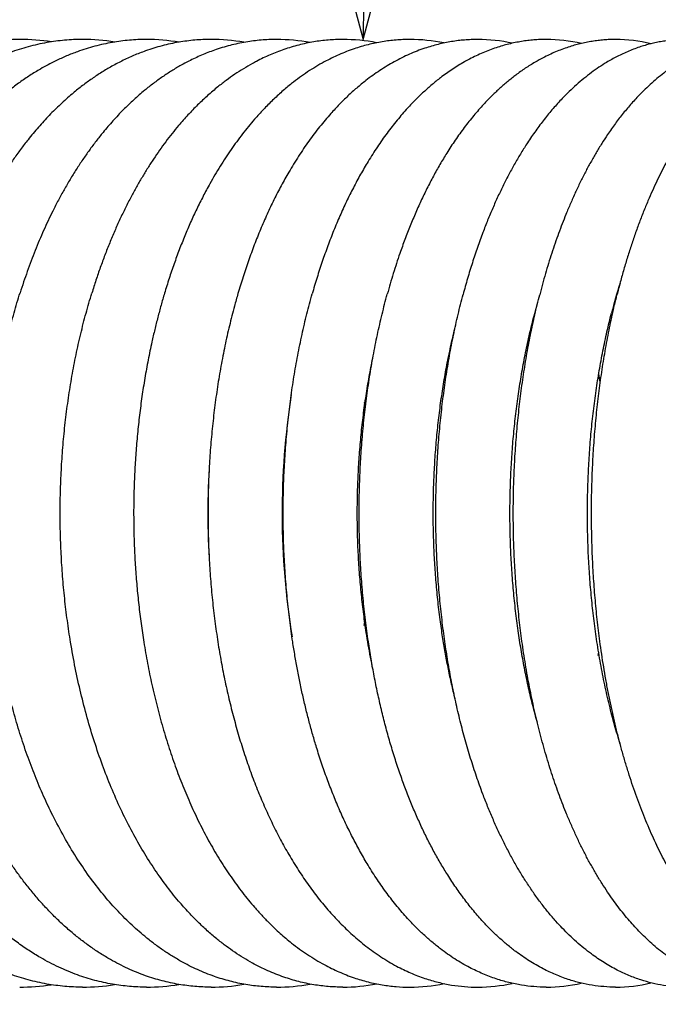
# Model space of a CAD drawing. Extents: x 7 to 203, y 7 to 290.
# Drawn here: x 43 to 49, y 148 to 157 of the extents above; entities that cross this region are included whole.
import ezdxf
from ezdxf.enums import TextEntityAlignment as Align

# ---------------------------------------------------------------- set-up
doc = ezdxf.new("R2010")
doc.units = 0
doc.linetypes.add('DASHDOT', pattern=[18.5, 12, -3, 0.5, -3])
doc.layers.get('0').update_dxf_attribs({"linetype": 'CONTINUOUS'})
doc.styles.get("Standard").update_dxf_attribs({"font": 'isocp.shx'})
doc.dimstyles.get("Standard").update_dxf_attribs({"dimtxt": 2.5, "dimasz": 2.5, "dimexe": 1.25, "dimexo": 0.625, "dimtad": 1, "dimcen": 2.5, "dimazin": 3, "dimtfac": 1, "dimtmove": 0, "dimatfit": 3})

# ---------------------------------------------------------------- blocks, each defined once
blk = doc.blocks.new('*D')
at = {"color": 7}
for points in [[(61.2917, 194.8758), (62.2917, 196.6078), (60.5597, 195.6078)], [(45.4552, 159.1423), (45.9728, 157.2105), (46.4905, 159.1423)]]:
    blk.add_lwpolyline(points, dxfattribs=at)
blk.add_arc((101.6891, 157.2105), 55.7162, 135, 180.00001, dxfattribs=at)
for s, p, p2 in [('%%d', (49.239, 183.2339), (50.2212, 185.6051)), ('360', (45.8645, 173.2578), (49.8857, 182.966))]:
    blk.add_text(s, height=3.5, rotation=67.5, dxfattribs=at).set_placement(p, p2, align=Align.FIT)
blk = doc.blocks.new('BLOCK1')
at = {"color": 7, "ltscale": 0.0071}
blk.add_line((-166.461, 4.85), (-166.385, 5.124), dxfattribs=at)
at = {"color": 7, "ltscale": 0.001491}
blk.add_line((-166.584, 4.232), (-166.599, 4.29), dxfattribs=at)
at = {"color": 7, "ltscale": 0.005147}
blk.add_line((-164.87, 3.185), (-164.908, 3.387), dxfattribs=at)
at = {"color": 7, "ltscale": 0.00186}
blk.add_line((-170.581, 2.614), (-170.593, 2.687), dxfattribs=at)
at = {"color": 7, "ltscale": 0.003869}
blk.add_line((-170.599, -2.723), (-170.574, -2.57), dxfattribs=at)
at = {"color": 7, "ltscale": 0.002061}
blk.add_line((-164.921, -3.452), (-164.905, -3.371), dxfattribs=at)
at = {"color": 7, "ltscale": 0.001456}
blk.add_line((-166.599, -4.29), (-166.585, -4.234), dxfattribs=at)
at = {"color": 7}
for centre, radius, start, end in [((-178.967, 6.325), 5.175, 81.3777, 89.9875), ((-177.44, 6.505), 4.995, 80.9729, 89.9851), ((-175.891, 6.683), 4.817, 80.4934, 89.9821), ((-174.322, 6.861), 4.639, 80.0933, 89.9799), ((-172.732, 7.041), 4.459, 79.3584, 89.98), ((-171.123, 7.217), 4.283, 78.9265, 89.9799), ((-169.495, 7.389), 4.111, 78.3796, 89.9771), ((-167.849, 7.553), 3.947, 77.6722, 89.9681), ((-166.184, 7.712), 3.788, 76.9682, 89.956), ((-164.502, 7.871), 3.629, 76.2296, 89.9451), ((-150.11, 1.133), 14.959, 162.6839, 165.5832), ((-153.9, 0), 18.695, 171.1276, 189.2314), ((-156, 0), 18.399, 176.1173, 183.8901), ((-178.967, -6.324), 5.176, 270.0077, 278.5289), ((-177.44, -6.505), 4.995, 270.0096, 278.9601), ((-175.891, -6.684), 4.816, 270.012, 279.4638), ((-174.322, -6.862), 4.638, 270.0143, 279.9277), ((-172.732, -7.039), 4.461, 270.0159, 280.5184), ((-171.123, -7.212), 4.288, 270.0196, 281.0358), ((-169.496, -7.379), 4.121, 270.0264, 281.6683), ((-167.849, -7.546), 3.954, 270.0324, 282.3205), ((-166.184, -7.711), 3.789, 270.0389, 283.0222), ((-164.502, -7.872), 3.628, 270.0461, 283.7608)]:
    blk.add_arc(centre, radius, start, end, dxfattribs=at)
for points, knots in [([(-178.966, 11.5), (-179.043, 11.5), (-179.196, 11.497), (-179.425, 11.481), (-179.653, 11.456), (-179.884, 11.42), (-180.118, 11.372), (-180.355, 11.313), (-180.589, 11.243), (-180.814, 11.165), (-181.029, 11.08), (-181.216, 10.997), (-181.382, 10.918), (-181.528, 10.843), (-181.673, 10.763), (-181.817, 10.68), (-181.959, 10.591), (-182.1, 10.499), (-182.24, 10.402), (-182.378, 10.302), (-182.515, 10.197), (-182.649, 10.089), (-182.782, 9.977), (-182.927, 9.848), (-183.083, 9.703), (-183.249, 9.538), (-183.411, 9.368), (-183.57, 9.191), (-183.726, 9.009), (-183.878, 8.821), (-184.027, 8.628), (-184.163, 8.441), (-184.287, 8.262), (-184.401, 8.09), (-184.512, 7.916), (-184.621, 7.738), (-184.727, 7.557), (-184.83, 7.373), (-184.93, 7.186), (-185.028, 6.996), (-185.123, 6.803), (-185.215, 6.607), (-185.305, 6.408), (-185.391, 6.207), (-185.475, 6.003), (-185.556, 5.796), (-185.634, 5.587), (-185.683, 5.447), (-185.708, 5.376)], [0, 0, 0, 0, 0.229813, 0.459112, 0.688625, 0.918528, 1.161287, 1.404792, 1.649222, 1.894651, 2.118762, 2.343933, 2.507395, 2.671558, 2.836452, 3.002115, 3.170188, 3.339121, 3.508952, 3.679716, 3.851446, 4.024173, 4.197927, 4.372669, 4.604419, 4.838025, 5.073601, 5.311188, 5.550818, 5.792521, 6.036316, 6.28217, 6.486176, 6.691568, 6.898392, 7.106643, 7.316315, 7.527398, 7.739879, 7.953743, 8.168972, 8.385547, 8.603445, 8.822643, 9.043112, 9.264825, 9.487751, 9.711857, 9.711857, 9.711857, 9.711857]), ([(-177.438, 11.5), (-177.511, 11.5), (-177.657, 11.497), (-177.875, 11.482), (-178.091, 11.459), (-178.311, 11.425), (-178.534, 11.38), (-178.758, 11.325), (-178.981, 11.259), (-179.208, 11.182), (-179.439, 11.091), (-179.677, 10.985), (-179.913, 10.866), (-180.115, 10.753), (-180.282, 10.652), (-180.416, 10.566), (-180.549, 10.476), (-180.679, 10.383), (-180.809, 10.286), (-180.936, 10.185), (-181.063, 10.081), (-181.2, 9.963), (-181.347, 9.829), (-181.504, 9.678), (-181.658, 9.522), (-181.808, 9.36), (-181.956, 9.193), (-182.1, 9.021), (-182.242, 8.843), (-182.37, 8.674), (-182.486, 8.514), (-182.59, 8.365), (-182.693, 8.212), (-182.793, 8.057), (-182.891, 7.899), (-182.987, 7.738), (-183.081, 7.575), (-183.173, 7.409), (-183.262, 7.24), (-183.349, 7.069), (-183.435, 6.896), (-183.518, 6.72), (-183.598, 6.542), (-183.677, 6.362), (-183.753, 6.179), (-183.843, 5.954), (-183.945, 5.685), (-184.018, 5.476), (-184.054, 5.37)], [0, 0, 0, 0, 0.218497, 0.436483, 0.654659, 0.87319, 1.103612, 1.334714, 1.566665, 1.799555, 2.05488, 2.311685, 2.578891, 2.848121, 3.006372, 3.165411, 3.325274, 3.485994, 3.647601, 3.810127, 3.973601, 4.137996, 4.353736, 4.571171, 4.790398, 5.01146, 5.23439, 5.45922, 5.685973, 5.914632, 6.09585, 6.278243, 6.461852, 6.646676, 6.832715, 7.019964, 7.208418, 7.398069, 7.588906, 7.780921, 7.974098, 8.168425, 8.363884, 8.560458, 8.758128, 8.956848, 9.287878, 9.621652, 9.621652, 9.621652, 9.621652]), ([(-175.89, 11.5), (-175.959, 11.5), (-176.097, 11.497), (-176.304, 11.484), (-176.51, 11.461), (-176.719, 11.429), (-176.93, 11.388), (-177.143, 11.336), (-177.355, 11.275), (-177.584, 11.198), (-177.83, 11.101), (-178.067, 10.994), (-178.278, 10.887), (-178.445, 10.794), (-178.591, 10.707), (-178.717, 10.628), (-178.843, 10.544), (-178.967, 10.458), (-179.089, 10.368), (-179.21, 10.275), (-179.33, 10.178), (-179.46, 10.069), (-179.599, 9.945), (-179.747, 9.807), (-179.892, 9.663), (-180.035, 9.515), (-180.175, 9.361), (-180.312, 9.203), (-180.446, 9.04), (-180.601, 8.843), (-180.775, 8.609), (-180.963, 8.335), (-181.145, 8.051), (-181.32, 7.758), (-181.488, 7.457), (-181.649, 7.146), (-181.802, 6.827), (-181.94, 6.52), (-182.063, 6.224), (-182.173, 5.942), (-182.279, 5.655), (-182.345, 5.462), (-182.377, 5.365)], [0, 0, 0, 0, 0.20763, 0.414754, 0.622045, 0.829656, 1.048229, 1.26742, 1.487386, 1.70825, 1.992803, 2.279322, 2.489892, 2.701686, 2.850652, 3.000266, 3.150633, 3.301784, 3.453749, 3.606557, 3.760235, 3.91477, 4.115824, 4.318425, 4.522657, 4.728562, 4.936174, 5.145527, 5.356648, 5.569528, 5.897907, 6.230504, 6.567366, 6.908485, 7.25383, 7.60335, 7.956968, 8.314562, 8.614824, 8.917671, 9.223049, 9.530892, 9.530892, 9.530892, 9.530892]), ([(-174.32, 11.5), (-174.386, 11.5), (-174.517, 11.497), (-174.714, 11.485), (-174.91, 11.464), (-175.108, 11.434), (-175.308, 11.395), (-175.51, 11.347), (-175.711, 11.289), (-175.892, 11.229), (-176.055, 11.169), (-176.2, 11.11), (-176.344, 11.046), (-176.485, 10.978), (-176.625, 10.906), (-176.798, 10.811), (-177.005, 10.687), (-177.241, 10.529), (-177.472, 10.359), (-177.67, 10.199), (-177.838, 10.053), (-177.978, 9.926), (-178.115, 9.794), (-178.25, 9.657), (-178.382, 9.516), (-178.512, 9.371), (-178.64, 9.221), (-178.786, 9.042), (-178.948, 8.831), (-179.124, 8.585), (-179.295, 8.331), (-179.46, 8.069), (-179.619, 7.799), (-179.772, 7.521), (-179.919, 7.236), (-180.042, 6.979), (-180.145, 6.754), (-180.229, 6.562), (-180.31, 6.368), (-180.389, 6.171), (-180.465, 5.971), (-180.539, 5.769), (-180.61, 5.565), (-180.655, 5.428), (-180.678, 5.359)], [0, 0, 0, 0, 0.197194, 0.393889, 0.590727, 0.787852, 0.995049, 1.202801, 1.411258, 1.62059, 1.776245, 1.932518, 2.089413, 2.246959, 2.403348, 2.560422, 2.84155, 3.125387, 3.412207, 3.702194, 3.889711, 4.078637, 4.269047, 4.46098, 4.654474, 4.849561, 5.046268, 5.244599, 5.542968, 5.845057, 6.15092, 6.46057, 6.773999, 7.091186, 7.412088, 7.736621, 7.94473, 8.154238, 8.365147, 8.577431, 8.79106, 9.006005, 9.222232, 9.439716, 9.439716, 9.439716, 9.439716]), ([(-172.731, 11.5), (-172.793, 11.5), (-172.918, 11.497), (-173.104, 11.486), (-173.29, 11.466), (-173.478, 11.438), (-173.669, 11.402), (-173.86, 11.356), (-174.051, 11.303), (-174.23, 11.244), (-174.397, 11.182), (-174.553, 11.118), (-174.708, 11.049), (-174.873, 10.968), (-175.063, 10.867), (-175.276, 10.741), (-175.5, 10.594), (-175.719, 10.436), (-175.907, 10.288), (-176.065, 10.154), (-176.197, 10.036), (-176.326, 9.915), (-176.454, 9.789), (-176.579, 9.659), (-176.702, 9.525), (-176.823, 9.387), (-176.961, 9.224), (-177.113, 9.033), (-177.277, 8.812), (-177.437, 8.583), (-177.593, 8.347), (-177.743, 8.104), (-177.888, 7.854), (-178.029, 7.598), (-178.158, 7.346), (-178.277, 7.101), (-178.386, 6.864), (-178.491, 6.622), (-178.593, 6.376), (-178.69, 6.126), (-178.783, 5.871), (-178.872, 5.614), (-178.929, 5.44), (-178.956, 5.352)], [0, 0, 0, 0, 0.187174, 0.373855, 0.560545, 0.747714, 0.94426, 1.141303, 1.338986, 1.537422, 1.705609, 1.874482, 2.044108, 2.21453, 2.425262, 2.689909, 2.957039, 3.226893, 3.499653, 3.674639, 3.850907, 4.028522, 4.207525, 4.387949, 4.56983, 4.753195, 4.938054, 5.210373, 5.48599, 5.764964, 6.04732, 6.333068, 6.622206, 6.914714, 7.21054, 7.469584, 7.731044, 7.994898, 8.261098, 8.529587, 8.800305, 9.073184, 9.348143, 9.348143, 9.348143, 9.348143]), ([(-171.122, 11.5), (-171.181, 11.5), (-171.299, 11.498), (-171.476, 11.486), (-171.652, 11.468), (-171.831, 11.442), (-172.011, 11.408), (-172.193, 11.365), (-172.373, 11.315), (-172.55, 11.258), (-172.721, 11.195), (-172.888, 11.127), (-173.054, 11.052), (-173.196, 10.98), (-173.357, 10.894), (-173.534, 10.792), (-173.745, 10.655), (-173.952, 10.509), (-174.13, 10.371), (-174.28, 10.247), (-174.404, 10.138), (-174.526, 10.026), (-174.646, 9.91), (-174.765, 9.791), (-174.881, 9.668), (-174.996, 9.541), (-175.125, 9.391), (-175.268, 9.218), (-175.422, 9.018), (-175.572, 8.811), (-175.718, 8.598), (-175.86, 8.379), (-175.998, 8.153), (-176.132, 7.921), (-176.266, 7.675), (-176.4, 7.413), (-176.533, 7.136), (-176.661, 6.852), (-176.783, 6.562), (-176.899, 6.267), (-177.01, 5.965), (-177.116, 5.658), (-177.182, 5.451), (-177.214, 5.346)], [0, 0, 0, 0, 0.177554, 0.354621, 0.531676, 0.709181, 0.895413, 1.082086, 1.269335, 1.457262, 1.637193, 1.817924, 1.99955, 2.182139, 2.295994, 2.545037, 2.796345, 3.05013, 3.306572, 3.469917, 3.634427, 3.800158, 3.967149, 4.135434, 4.305046, 4.476016, 4.648357, 4.897732, 5.150042, 5.405347, 5.663681, 5.925065, 6.18951, 6.457015, 6.72755, 7.031349, 7.338807, 7.649878, 7.964486, 8.282541, 8.603942, 8.928572, 9.256279, 9.256279, 9.256279, 9.256279]), ([(-169.493, 11.5), (-169.549, 11.5), (-169.661, 11.498), (-169.829, 11.487), (-169.996, 11.47), (-170.165, 11.446), (-170.336, 11.414), (-170.509, 11.374), (-170.68, 11.327), (-170.855, 11.271), (-171.034, 11.206), (-171.216, 11.13), (-171.396, 11.046), (-171.584, 10.95), (-171.778, 10.839), (-171.977, 10.712), (-172.173, 10.576), (-172.341, 10.448), (-172.483, 10.333), (-172.599, 10.234), (-172.714, 10.13), (-172.828, 10.023), (-172.94, 9.913), (-173.05, 9.8), (-173.158, 9.683), (-173.28, 9.546), (-173.413, 9.388), (-173.558, 9.207), (-173.699, 9.019), (-173.836, 8.826), (-173.97, 8.627), (-174.1, 8.423), (-174.227, 8.213), (-174.337, 8.021), (-174.432, 7.848), (-174.512, 7.696), (-174.591, 7.541), (-174.668, 7.384), (-174.743, 7.225), (-174.816, 7.063), (-174.888, 6.9), (-174.958, 6.734), (-175.026, 6.566), (-175.092, 6.397), (-175.156, 6.225), (-175.219, 6.052), (-175.28, 5.876), (-175.339, 5.699), (-175.396, 5.52), (-175.433, 5.4), (-175.451, 5.34)], [0, 0, 0, 0, 0.168321, 0.336161, 0.503968, 0.672197, 0.848547, 1.025284, 1.202537, 1.380396, 1.576783, 1.774145, 1.972616, 2.172324, 2.406583, 2.642891, 2.881443, 3.122413, 3.274914, 3.428468, 3.583127, 3.738927, 3.895902, 4.054085, 4.213504, 4.374179, 4.603112, 4.834662, 5.068889, 5.305832, 5.54552, 5.787974, 6.033204, 6.281198, 6.452189, 6.624454, 6.797999, 6.972814, 7.148889, 7.326213, 7.504771, 7.684548, 7.865526, 8.047687, 8.231012, 8.415479, 8.601066, 8.787749, 8.975502, 9.1643, 9.1643, 9.1643, 9.1643]), ([(-167.846, 11.5), (-167.899, 11.5), (-168.006, 11.498), (-168.165, 11.488), (-168.323, 11.472), (-168.483, 11.449), (-168.645, 11.419), (-168.808, 11.382), (-168.97, 11.338), (-169.141, 11.285), (-169.32, 11.22), (-169.506, 11.142), (-169.69, 11.056), (-169.871, 10.961), (-170.049, 10.858), (-170.223, 10.747), (-170.395, 10.629), (-170.544, 10.517), (-170.673, 10.414), (-170.783, 10.322), (-170.892, 10.227), (-170.999, 10.128), (-171.104, 10.027), (-171.208, 9.922), (-171.31, 9.814), (-171.425, 9.689), (-171.55, 9.544), (-171.685, 9.38), (-171.817, 9.209), (-171.947, 9.034), (-172.073, 8.853), (-172.196, 8.667), (-172.316, 8.477), (-172.426, 8.293), (-172.526, 8.118), (-172.617, 7.951), (-172.707, 7.782), (-172.794, 7.609), (-172.879, 7.434), (-172.961, 7.256), (-173.042, 7.075), (-173.12, 6.891), (-173.197, 6.705), (-173.271, 6.516), (-173.342, 6.325), (-173.412, 6.131), (-173.479, 5.935), (-173.544, 5.736), (-173.607, 5.536), (-173.647, 5.401), (-173.667, 5.333)], [0, 0, 0, 0, 0.159461, 0.318449, 0.477383, 0.636711, 0.803596, 0.970815, 1.138492, 1.306706, 1.507744, 1.709816, 1.913076, 2.117693, 2.322379, 2.5287, 2.736782, 2.946758, 3.08913, 3.232452, 3.37677, 3.522118, 3.668529, 3.816036, 3.964667, 4.114444, 4.325176, 4.538248, 4.753717, 4.971628, 5.192013, 5.414901, 5.640309, 5.86819, 6.056348, 6.246136, 6.437607, 6.630753, 6.825563, 7.02202, 7.22011, 7.41981, 7.621097, 7.823947, 8.028332, 8.234222, 8.441584, 8.650384, 8.860585, 9.07215, 9.07215, 9.07215, 9.07215]), ([(-166.181, 11.5), (-166.232, 11.5), (-166.332, 11.498), (-166.482, 11.489), (-166.632, 11.474), (-166.784, 11.452), (-166.937, 11.424), (-167.091, 11.39), (-167.244, 11.349), (-167.401, 11.3), (-167.561, 11.243), (-167.724, 11.177), (-167.885, 11.104), (-168.034, 11.03), (-168.178, 10.951), (-168.319, 10.868), (-168.464, 10.775), (-168.608, 10.676), (-168.737, 10.58), (-168.853, 10.489), (-168.956, 10.404), (-169.058, 10.316), (-169.159, 10.225), (-169.259, 10.131), (-169.357, 10.035), (-169.453, 9.935), (-169.561, 9.82), (-169.678, 9.688), (-169.804, 9.538), (-169.928, 9.384), (-170.049, 9.224), (-170.168, 9.06), (-170.284, 8.891), (-170.397, 8.718), (-170.503, 8.549), (-170.6, 8.385), (-170.691, 8.227), (-170.779, 8.066), (-170.866, 7.901), (-170.951, 7.734), (-171.033, 7.564), (-171.114, 7.391), (-171.192, 7.216), (-171.269, 7.038), (-171.344, 6.857), (-171.416, 6.674), (-171.486, 6.488), (-171.555, 6.3), (-171.621, 6.109), (-171.685, 5.917), (-171.747, 5.722), (-171.807, 5.525), (-171.845, 5.393), (-171.864, 5.327)], [0, 0, 0, 0, 0.150962, 0.301461, 0.451884, 0.602676, 0.760496, 0.918601, 1.077108, 1.236084, 1.411013, 1.586707, 1.76328, 1.940841, 2.085755, 2.257238, 2.429926, 2.603886, 2.779204, 2.912225, 3.046101, 3.180873, 3.316574, 3.453235, 3.590888, 3.729562, 3.869206, 4.063174, 4.259151, 4.457268, 4.657569, 4.860091, 5.064867, 5.27192, 5.481223, 5.661878, 5.844173, 6.028152, 6.213813, 6.401148, 6.590149, 6.780803, 6.973094, 7.167004, 7.362512, 7.559597, 7.758232, 7.95839, 8.16004, 8.36315, 8.567669, 8.773175, 8.979982, 8.979982, 8.979982, 8.979982]), ([(-164.499, 11.5), (-164.546, 11.5), (-164.641, 11.498), (-164.784, 11.49), (-164.925, 11.475), (-165.069, 11.455), (-165.213, 11.429), (-165.359, 11.397), (-165.504, 11.359), (-165.652, 11.313), (-165.803, 11.26), (-165.957, 11.198), (-166.109, 11.13), (-166.275, 11.048), (-166.429, 10.963), (-166.573, 10.876), (-166.691, 10.8), (-166.808, 10.72), (-166.918, 10.639), (-167.021, 10.56), (-167.118, 10.481), (-167.214, 10.4), (-167.309, 10.316), (-167.402, 10.229), (-167.495, 10.14), (-167.586, 10.049), (-167.687, 9.943), (-167.796, 9.823), (-167.915, 9.686), (-168.03, 9.545), (-168.144, 9.4), (-168.255, 9.25), (-168.365, 9.096), (-168.471, 8.939), (-168.57, 8.787), (-168.66, 8.641), (-168.743, 8.502), (-168.824, 8.36), (-168.904, 8.216), (-168.982, 8.07), (-169.059, 7.921), (-169.134, 7.77), (-169.208, 7.616), (-169.279, 7.46), (-169.35, 7.302), (-169.418, 7.141), (-169.485, 6.978), (-169.551, 6.814), (-169.614, 6.647), (-169.676, 6.478), (-169.745, 6.284), (-169.818, 6.065), (-169.896, 5.82), (-169.971, 5.572), (-170.018, 5.404), (-170.041, 5.32)], [0, 0, 0, 0, 0.142815, 0.285175, 0.42744, 0.570048, 0.719192, 0.868571, 1.018299, 1.168433, 1.333361, 1.498954, 1.665321, 1.832559, 2.054042, 2.194072, 2.334939, 2.476676, 2.619335, 2.743429, 2.868286, 2.993943, 3.120432, 3.247782, 3.376024, 3.505186, 3.635236, 3.814001, 3.994566, 4.177038, 4.361466, 4.547888, 4.736339, 4.926847, 5.119401, 5.279758, 5.441513, 5.604704, 5.769331, 5.935396, 6.102894, 6.271821, 6.44217, 6.61393, 6.787092, 6.961641, 7.137563, 7.31484, 7.493455, 7.673386, 7.854583, 8.109409, 8.366608, 8.626138, 8.887927, 8.887927, 8.887927, 8.887927]), ([(-162.799, 11.5), (-162.844, 11.5), (-162.934, 11.498), (-163.068, 11.49), (-163.202, 11.477), (-163.338, 11.458), (-163.474, 11.434), (-163.612, 11.404), (-163.749, 11.368), (-163.889, 11.325), (-164.031, 11.276), (-164.177, 11.218), (-164.32, 11.155), (-164.458, 11.088), (-164.59, 11.017), (-164.739, 10.931), (-164.905, 10.825), (-165.089, 10.695), (-165.271, 10.553), (-165.45, 10.401), (-165.625, 10.239), (-165.776, 10.087), (-165.906, 9.947), (-166.017, 9.822), (-166.125, 9.694), (-166.231, 9.561), (-166.336, 9.425), (-166.438, 9.285), (-166.539, 9.141), (-166.631, 9.004), (-166.714, 8.873), (-166.791, 8.75), (-166.866, 8.625), (-166.939, 8.498), (-167.012, 8.369), (-167.083, 8.237), (-167.153, 8.104), (-167.221, 7.968), (-167.288, 7.83), (-167.354, 7.69), (-167.419, 7.549), (-167.482, 7.405), (-167.544, 7.26), (-167.605, 7.112), (-167.664, 6.963), (-167.726, 6.803), (-167.789, 6.633), (-167.853, 6.451), (-167.916, 6.266), (-167.977, 6.08), (-168.036, 5.891), (-168.093, 5.701), (-168.148, 5.508), (-168.183, 5.378), (-168.2, 5.313)], [0, 0, 0, 0, 0.135009, 0.269571, 0.404019, 0.538787, 0.67963, 0.820661, 0.961989, 1.103661, 1.259047, 1.415004, 1.571631, 1.72902, 1.875441, 2.022679, 2.243655, 2.466844, 2.698949, 2.933892, 3.171913, 3.41319, 3.578031, 3.744477, 3.912623, 4.082514, 4.25419, 4.427689, 4.60304, 4.780247, 4.923608, 5.068172, 5.213972, 5.361012, 5.509294, 5.658821, 5.809593, 5.961606, 6.114857, 6.269341, 6.425052, 6.58198, 6.740117, 6.89945, 7.059968, 7.221629, 7.413167, 7.606247, 7.800869, 7.997001, 8.194611, 8.393664, 8.594123, 8.795989, 8.795989, 8.795989, 8.795989]), ([(-161.083, 11.5), (-161.125, 11.5), (-161.21, 11.498), (-161.337, 11.491), (-161.464, 11.479), (-161.591, 11.461), (-161.721, 11.438), (-161.851, 11.41), (-161.98, 11.376), (-162.112, 11.337), (-162.246, 11.29), (-162.383, 11.237), (-162.518, 11.178), (-162.661, 11.109), (-162.811, 11.029), (-162.961, 10.939), (-163.105, 10.846), (-163.254, 10.742), (-163.413, 10.62), (-163.58, 10.479), (-163.744, 10.33), (-163.886, 10.19), (-164.008, 10.062), (-164.111, 9.949), (-164.212, 9.831), (-164.312, 9.71), (-164.409, 9.586), (-164.505, 9.458), (-164.6, 9.327), (-164.71, 9.167), (-164.835, 8.976), (-164.972, 8.752), (-165.105, 8.52), (-165.234, 8.281), (-165.358, 8.035), (-165.478, 7.781), (-165.594, 7.521), (-165.7, 7.269), (-165.796, 7.026), (-165.884, 6.792), (-165.968, 6.554), (-166.05, 6.312), (-166.128, 6.066), (-166.202, 5.816), (-166.274, 5.563), (-166.319, 5.392), (-166.341, 5.306)], [0, 0, 0, 0, 0.127534, 0.254631, 0.381596, 0.508857, 0.641761, 0.774809, 0.908105, 1.041685, 1.187971, 1.334737, 1.482077, 1.630072, 1.810267, 1.991695, 2.156279, 2.322022, 2.538249, 2.756899, 2.978274, 3.202555, 3.354589, 3.50805, 3.663019, 3.819542, 3.977657, 4.137403, 4.298814, 4.461898, 4.720559, 4.983477, 5.250718, 5.522311, 5.798258, 6.078547, 6.363141, 6.651967, 6.89876, 7.148453, 7.401012, 7.656372, 7.914461, 8.1752, 8.438507, 8.704291, 8.704291, 8.704291, 8.704291]), ([(-159.35, 11.5), (-159.39, 11.5), (-159.471, 11.498), (-159.59, 11.491), (-159.71, 11.48), (-159.83, 11.464), (-159.952, 11.442), (-160.075, 11.416), (-160.197, 11.385), (-160.321, 11.347), (-160.448, 11.304), (-160.577, 11.254), (-160.704, 11.2), (-160.851, 11.129), (-161.017, 11.04), (-161.202, 10.928), (-161.377, 10.808), (-161.544, 10.683), (-161.701, 10.553), (-161.855, 10.416), (-161.987, 10.287), (-162.101, 10.17), (-162.197, 10.066), (-162.292, 9.958), (-162.385, 9.848), (-162.476, 9.735), (-162.566, 9.618), (-162.654, 9.499), (-162.757, 9.354), (-162.872, 9.183), (-162.999, 8.983), (-163.122, 8.776), (-163.242, 8.563), (-163.358, 8.343), (-163.471, 8.118), (-163.58, 7.886), (-163.67, 7.684), (-163.742, 7.514), (-163.798, 7.377), (-163.853, 7.239), (-163.907, 7.099), (-163.96, 6.957), (-164.012, 6.814), (-164.062, 6.669), (-164.112, 6.523), (-164.16, 6.375), (-164.207, 6.225), (-164.253, 6.074), (-164.298, 5.922), (-164.342, 5.768), (-164.384, 5.613), (-164.425, 5.457), (-164.452, 5.352), (-164.465, 5.299)], [0, 0, 0, 0, 0.120382, 0.240339, 0.360143, 0.480222, 0.605542, 0.730961, 0.856582, 0.982429, 1.120185, 1.258335, 1.396967, 1.536059, 1.747825, 1.961196, 2.18313, 2.384547, 2.588115, 2.794082, 3.002631, 3.142847, 3.284325, 3.427135, 3.57132, 3.716922, 3.863977, 4.012519, 4.162567, 4.395766, 4.632664, 4.873333, 5.117814, 5.366131, 5.618291, 5.874288, 6.134079, 6.280735, 6.428541, 6.577445, 6.727616, 6.878808, 7.031232, 7.18466, 7.339279, 7.494882, 7.651633, 7.809343, 7.968155, 8.127895, 8.28869, 8.450374, 8.613112, 8.613112, 8.613112, 8.613112]), ([(-177.439, -11.5), (-177.584, -11.5), (-177.875, -11.487), (-178.316, -11.429), (-178.76, -11.33), (-179.137, -11.21), (-179.443, -11.089), (-179.682, -10.983), (-179.917, -10.864), (-180.162, -10.726), (-180.418, -10.567), (-180.681, -10.384), (-180.938, -10.187), (-181.214, -9.953), (-181.507, -9.68), (-181.811, -9.361), (-182.103, -9.022), (-182.362, -8.688), (-182.592, -8.365), (-182.794, -8.058), (-182.988, -7.739), (-183.174, -7.409), (-183.351, -7.07), (-183.519, -6.72), (-183.678, -6.362), (-183.823, -6.008), (-183.955, -5.658), (-184.074, -5.315), (-184.186, -4.965), (-184.29, -4.611), (-184.386, -4.251), (-184.474, -3.886), (-184.555, -3.518), (-184.637, -3.094), (-184.716, -2.614), (-184.787, -2.077), (-184.842, -1.536), (-184.881, -0.992), (-184.903, -0.446), (-184.908, 0.102), (-184.896, 0.649), (-184.868, 1.195), (-184.824, 1.738), (-184.763, 2.278), (-184.685, 2.812), (-184.591, 3.34), (-184.482, 3.861), (-184.356, 4.374), (-184.214, 4.877), (-184.109, 5.207), (-184.054, 5.37)], [0, 0, 0, 0, 0.435166, 0.872125, 1.333433, 1.798164, 2.057898, 2.319224, 2.582334, 2.847399, 3.164402, 3.484683, 3.808511, 4.13612, 4.569206, 5.009461, 5.45719, 5.912606, 6.276164, 6.644576, 7.017843, 7.395929, 7.778762, 8.166249, 8.558266, 8.954652, 9.315048, 9.678701, 10.045466, 10.415179, 10.787658, 11.162716, 11.540152, 11.919761, 12.457799, 12.99909, 13.542982, 14.088808, 14.635887, 15.18353, 15.731044, 16.277737, 16.822924, 17.365926, 17.906082, 18.442751, 18.975315, 19.503187, 20.025812, 20.542678, 20.542678, 20.542678, 20.542678]), ([(-175.89, -11.5), (-176.028, -11.5), (-176.304, -11.488), (-176.723, -11.433), (-177.145, -11.341), (-177.582, -11.204), (-178.024, -11.02), (-178.417, -10.815), (-178.752, -10.608), (-179.033, -10.413), (-179.307, -10.2), (-179.575, -9.97), (-179.838, -9.721), (-180.094, -9.454), (-180.341, -9.171), (-180.568, -8.889), (-180.774, -8.609), (-180.963, -8.335), (-181.145, -8.052), (-181.32, -7.759), (-181.488, -7.457), (-181.649, -7.146), (-181.802, -6.827), (-181.956, -6.482), (-182.11, -6.11), (-182.26, -5.709), (-182.401, -5.3), (-182.53, -4.882), (-182.648, -4.457), (-182.756, -4.024), (-182.852, -3.585), (-182.942, -3.114), (-183.023, -2.611), (-183.093, -2.075), (-183.147, -1.535), (-183.184, -0.991), (-183.206, -0.445), (-183.211, 0.102), (-183.2, 0.648), (-183.172, 1.194), (-183.129, 1.736), (-183.069, 2.275), (-182.993, 2.809), (-182.902, 3.337), (-182.795, 3.857), (-182.672, 4.369), (-182.534, 4.872), (-182.431, 5.201), (-182.377, 5.365)], [0, 0, 0, 0, 0.413446, 0.828588, 1.266399, 1.707349, 2.200363, 2.699912, 3.037914, 3.379805, 3.725943, 4.076664, 4.441165, 4.81103, 5.18645, 5.567583, 5.89605, 6.228764, 6.565745, 6.906988, 7.252459, 7.602108, 7.955859, 8.313584, 8.736408, 9.164297, 9.597042, 10.03437, 10.475981, 10.921554, 11.370746, 11.823191, 12.36032, 12.900797, 13.443956, 13.989107, 14.53555, 15.082573, 15.629464, 16.175508, 16.72, 17.262241, 17.801549, 18.337261, 18.868741, 19.395381, 19.916608, 20.431863, 20.431863, 20.431863, 20.431863]), ([(-174.321, -11.5), (-174.452, -11.5), (-174.714, -11.489), (-175.112, -11.438), (-175.513, -11.351), (-175.927, -11.223), (-176.346, -11.051), (-176.708, -10.865), (-177.005, -10.687), (-177.241, -10.529), (-177.472, -10.359), (-177.705, -10.171), (-177.933, -9.97), (-178.154, -9.756), (-178.365, -9.537), (-178.569, -9.307), (-178.763, -9.071), (-178.948, -8.83), (-179.125, -8.585), (-179.295, -8.331), (-179.46, -8.069), (-179.619, -7.799), (-179.772, -7.521), (-179.919, -7.236), (-180.081, -6.899), (-180.255, -6.508), (-180.435, -6.059), (-180.601, -5.597), (-180.754, -5.125), (-180.893, -4.641), (-181.018, -4.148), (-181.128, -3.646), (-181.225, -3.133), (-181.308, -2.608), (-181.376, -2.073), (-181.429, -1.533), (-181.465, -0.99), (-181.486, -0.445), (-181.491, 0.102), (-181.48, 0.648), (-181.453, 1.192), (-181.411, 1.734), (-181.353, 2.272), (-181.279, 2.806), (-181.19, 3.333), (-181.085, 3.853), (-180.965, 4.364), (-180.831, 4.866), (-180.73, 5.196), (-180.678, 5.359)], [0, 0, 0, 0, 0.392591, 0.786785, 1.202534, 1.621065, 2.087112, 2.55903, 2.840146, 3.124004, 3.410844, 3.700872, 4.022107, 4.321739, 4.625195, 4.932585, 5.243975, 5.542263, 5.844248, 6.150005, 6.459545, 6.772863, 7.089935, 7.41072, 7.73514, 8.21153, 8.695141, 9.185655, 9.682681, 10.185775, 10.694453, 11.208189, 11.726415, 12.262627, 12.802282, 13.344698, 13.889167, 14.434964, 14.98136, 15.527618, 16.073006, 16.616796, 17.158267, 17.696719, 18.231467, 18.761855, 19.287255, 19.807076, 20.320757, 20.320757, 20.320757, 20.320757]), ([(-172.731, -11.5), (-172.855, -11.5), (-173.104, -11.489), (-173.482, -11.442), (-173.862, -11.36), (-174.255, -11.24), (-174.653, -11.081), (-174.996, -10.907), (-175.276, -10.741), (-175.5, -10.595), (-175.719, -10.436), (-175.983, -10.227), (-176.288, -9.957), (-176.625, -9.616), (-176.958, -9.234), (-177.283, -8.811), (-177.598, -8.347), (-177.893, -7.853), (-178.156, -7.357), (-178.39, -6.861), (-178.597, -6.371), (-178.788, -5.865), (-178.963, -5.343), (-179.121, -4.808), (-179.261, -4.26), (-179.384, -3.702), (-179.487, -3.149), (-179.571, -2.605), (-179.637, -2.07), (-179.688, -1.531), (-179.724, -0.989), (-179.744, -0.444), (-179.749, 0.102), (-179.738, 0.647), (-179.712, 1.191), (-179.671, 1.732), (-179.614, 2.27), (-179.542, 2.802), (-179.455, 3.329), (-179.354, 3.848), (-179.237, 4.359), (-179.106, 4.86), (-179.008, 5.19), (-178.956, 5.352)], [0, 0, 0, 0, 0.372568, 0.746651, 1.140756, 1.53739, 1.978115, 2.424184, 2.688821, 2.955954, 3.22581, 3.498581, 3.967276, 4.446931, 4.937017, 5.484744, 6.045857, 6.620524, 7.208647, 7.731138, 8.263266, 8.804615, 9.35467, 9.912821, 10.478395, 11.050648, 11.62877, 12.164052, 12.702879, 13.244545, 13.788322, 14.333466, 14.879226, 15.424844, 15.969567, 16.512646, 17.053341, 17.590929, 18.124705, 18.653995, 19.178149, 19.696557, 20.208661, 20.208661, 20.208661, 20.208661]), ([(-171.122, -11.5), (-171.24, -11.5), (-171.476, -11.49), (-171.834, -11.445), (-172.194, -11.369), (-172.567, -11.257), (-172.943, -11.108), (-173.268, -10.946), (-173.534, -10.792), (-173.745, -10.655), (-173.952, -10.509), (-174.166, -10.343), (-174.386, -10.157), (-174.623, -9.936), (-174.865, -9.688), (-175.139, -9.379), (-175.427, -9.017), (-175.723, -8.597), (-176.003, -8.151), (-176.268, -7.678), (-176.517, -7.178), (-176.749, -6.652), (-176.962, -6.107), (-177.157, -5.542), (-177.331, -4.96), (-177.486, -4.363), (-177.62, -3.752), (-177.728, -3.164), (-177.812, -2.602), (-177.877, -2.068), (-177.926, -1.529), (-177.961, -0.987), (-177.981, -0.443), (-177.986, 0.101), (-177.975, 0.646), (-177.95, 1.189), (-177.91, 1.73), (-177.855, 2.267), (-177.785, 2.799), (-177.7, 3.325), (-177.601, 3.843), (-177.487, 4.354), (-177.359, 4.855), (-177.264, 5.184), (-177.214, 5.346)], [0, 0, 0, 0, 0.353347, 0.708123, 1.08149, 1.457143, 1.873704, 2.295104, 2.544145, 2.795449, 3.049231, 3.305669, 3.606999, 3.912424, 4.276731, 4.647338, 5.149294, 5.663227, 6.18937, 6.727712, 7.28991, 7.864337, 8.450542, 9.047882, 9.655571, 10.272721, 10.898334, 11.531328, 12.065668, 12.603658, 13.144567, 13.687646, 14.232128, 14.777243, 15.322214, 15.866263, 16.408625, 16.948535, 17.485252, 18.018051, 18.546235, 19.069138, 19.586128, 20.096647, 20.096647, 20.096647, 20.096647]), ([(-175.451, 5.34), (-175.479, 5.244), (-175.535, 5.05), (-175.614, 4.756), (-175.688, 4.459), (-175.768, 4.114), (-175.849, 3.721), (-175.93, 3.279), (-176, 2.832), (-176.059, 2.38), (-176.109, 1.925), (-176.148, 1.466), (-176.176, 1.005), (-176.194, 0.543), (-176.201, 0.079), (-176.197, -0.384), (-176.183, -0.847), (-176.158, -1.308), (-176.123, -1.768), (-176.077, -2.224), (-176.021, -2.677), (-175.951, -3.151), (-175.865, -3.645), (-175.758, -4.164), (-175.635, -4.683), (-175.495, -5.199), (-175.34, -5.703), (-175.171, -6.193), (-174.988, -6.668), (-174.79, -7.128), (-174.579, -7.571), (-174.389, -7.931), (-174.227, -8.213), (-174.101, -8.423), (-173.97, -8.627), (-173.836, -8.826), (-173.699, -9.019), (-173.558, -9.206), (-173.413, -9.388), (-173.258, -9.571), (-173.092, -9.756), (-172.887, -9.968), (-172.647, -10.196), (-172.397, -10.406), (-172.173, -10.576), (-171.977, -10.712), (-171.778, -10.839), (-171.584, -10.95), (-171.396, -11.046), (-171.216, -11.13), (-171.034, -11.206), (-170.8, -11.292), (-170.51, -11.378), (-170.168, -11.449), (-169.829, -11.491), (-169.605, -11.5), (-169.494, -11.5)], [0, 0, 0, 0, 0.301619, 0.605684, 0.912072, 1.220646, 1.666262, 2.115694, 2.568522, 3.024304, 3.482582, 3.942887, 4.404744, 4.867666, 5.331164, 5.794746, 6.25792, 6.720197, 7.181088, 7.640115, 8.096804, 8.550689, 9.077603, 9.59939, 10.141254, 10.676027, 11.203038, 11.721692, 12.231469, 12.731925, 13.222708, 13.703594, 13.951671, 14.197001, 14.439552, 14.679335, 14.916371, 15.150688, 15.382327, 15.611342, 15.870836, 16.12708, 16.498127, 16.862868, 17.103834, 17.342388, 17.578698, 17.812965, 18.012549, 18.210904, 18.408152, 18.60449, 18.960043, 19.313539, 19.649787, 19.984687, 19.984687, 19.984687, 19.984687]), ([(-173.667, 5.333), (-173.697, 5.231), (-173.77, 4.971), (-173.877, 4.549), (-173.986, 4.063), (-174.082, 3.57), (-174.166, 3.069), (-174.236, 2.563), (-174.294, 2.051), (-174.34, 1.535), (-174.372, 1.016), (-174.391, 0.495), (-174.396, -0.027), (-174.389, -0.549), (-174.369, -1.07), (-174.335, -1.589), (-174.289, -2.105), (-174.23, -2.616), (-174.158, -3.118), (-174.075, -3.608), (-173.981, -4.088), (-173.874, -4.559), (-173.757, -5.02), (-173.629, -5.47), (-173.49, -5.908), (-173.341, -6.335), (-173.18, -6.75), (-173.009, -7.153), (-172.828, -7.543), (-172.637, -7.92), (-172.428, -8.295), (-172.199, -8.667), (-171.95, -9.033), (-171.689, -9.379), (-171.438, -9.677), (-171.222, -9.909), (-171.045, -10.084), (-170.888, -10.231), (-170.727, -10.371), (-170.558, -10.507), (-170.382, -10.639), (-170.197, -10.765), (-170.008, -10.883), (-169.771, -11.017), (-169.48, -11.157), (-169.143, -11.288), (-168.809, -11.385), (-168.486, -11.452), (-168.164, -11.491), (-167.952, -11.5), (-167.847, -11.5)], [0, 0, 0, 0, 0.319131, 0.810519, 1.3079, 1.810706, 2.318325, 2.830116, 3.345414, 3.863535, 4.383777, 4.905425, 5.42776, 5.950057, 6.471592, 6.991643, 7.5095, 8.024461, 8.535835, 9.029031, 9.517621, 10.001055, 10.478831, 10.94466, 11.404046, 11.856563, 12.301859, 12.739637, 13.169651, 13.591718, 14.005742, 14.45834, 14.900908, 15.333608, 15.75684, 16.069157, 16.286683, 16.501879, 16.714825, 16.925654, 17.151955, 17.376075, 17.598172, 17.818434, 18.193814, 18.565291, 18.901589, 19.236053, 19.554523, 19.871725, 19.871725, 19.871725, 19.871725]), ([(-166.182, -11.5), (-166.282, -11.5), (-166.482, -11.492), (-166.786, -11.455), (-167.092, -11.393), (-167.408, -11.301), (-167.727, -11.18), (-168.064, -11.019), (-168.407, -10.818), (-168.709, -10.605), (-168.958, -10.405), (-169.161, -10.226), (-169.358, -10.035), (-169.574, -9.808), (-169.807, -9.539), (-170.052, -9.225), (-170.287, -8.891), (-170.499, -8.558), (-170.693, -8.227), (-170.868, -7.901), (-171.035, -7.564), (-171.194, -7.216), (-171.345, -6.857), (-171.488, -6.488), (-171.623, -6.109), (-171.739, -5.749), (-171.841, -5.412), (-171.928, -5.097), (-172.01, -4.777), (-172.087, -4.453), (-172.158, -4.125), (-172.224, -3.793), (-172.284, -3.458), (-172.348, -3.058), (-172.413, -2.592), (-172.472, -2.06), (-172.517, -1.524), (-172.549, -0.984), (-172.567, -0.442), (-172.572, 0.101), (-172.562, 0.644), (-172.539, 1.185), (-172.502, 1.724), (-172.451, 2.259), (-172.387, 2.789), (-172.309, 3.313), (-172.218, 3.829), (-172.114, 4.338), (-171.997, 4.837), (-171.91, 5.165), (-171.864, 5.327)], [0, 0, 0, 0, 0.300229, 0.60165, 0.917887, 1.235749, 1.586207, 1.940132, 2.355631, 2.778366, 3.045003, 3.315198, 3.589229, 3.867318, 4.257156, 4.655532, 5.062791, 5.479147, 5.842134, 6.211853, 6.588272, 6.971305, 7.360816, 7.756632, 8.158541, 8.566277, 8.889964, 9.216907, 9.546965, 9.87997, 10.215746, 10.554109, 10.894865, 11.237822, 11.769315, 12.304757, 12.843353, 13.38429, 13.926744, 14.469879, 15.012859, 15.554845, 16.095008, 16.632525, 17.166592, 17.696424, 18.221265, 18.740386, 19.253101, 19.75879, 19.75879, 19.75879, 19.75879]), ([(-164.499, -11.5), (-164.594, -11.5), (-164.783, -11.492), (-165.071, -11.458), (-165.36, -11.4), (-165.658, -11.314), (-165.959, -11.201), (-166.277, -11.051), (-166.601, -10.864), (-166.889, -10.664), (-167.131, -10.473), (-167.332, -10.297), (-167.527, -10.11), (-167.733, -9.896), (-167.946, -9.652), (-168.165, -9.375), (-168.376, -9.084), (-168.568, -8.792), (-168.745, -8.502), (-168.906, -8.216), (-169.061, -7.92), (-169.209, -7.615), (-169.351, -7.301), (-169.487, -6.977), (-169.616, -6.645), (-169.741, -6.297), (-169.862, -5.932), (-169.978, -5.55), (-170.086, -5.161), (-170.186, -4.764), (-170.277, -4.36), (-170.361, -3.951), (-170.435, -3.535), (-170.507, -3.081), (-170.573, -2.589), (-170.631, -2.057), (-170.675, -1.522), (-170.706, -0.983), (-170.723, -0.441), (-170.727, 0.101), (-170.718, 0.643), (-170.696, 1.183), (-170.66, 1.721), (-170.611, 2.256), (-170.549, 2.785), (-170.473, 3.308), (-170.385, 3.824), (-170.284, 4.332), (-170.17, 4.83), (-170.086, 5.158), (-170.041, 5.32)], [0, 0, 0, 0, 0.28396, 0.569037, 0.867826, 1.168041, 1.498437, 1.831884, 2.222004, 2.618562, 2.881493, 3.147991, 3.418362, 3.692885, 4.038221, 4.390623, 4.750374, 5.117684, 5.439909, 5.767874, 6.101591, 6.441028, 6.786116, 7.13676, 7.492831, 7.854134, 8.247477, 8.646385, 9.050613, 9.459853, 9.873773, 10.292019, 10.71422, 11.139987, 11.670527, 12.20511, 12.742921, 13.283131, 13.824894, 14.367355, 14.909657, 15.45094, 15.990358, 16.527065, 17.060238, 17.589071, 18.11279, 18.630646, 19.141931, 19.645973, 19.645973, 19.645973, 19.645973]), ([(-162.799, -11.5), (-162.889, -11.5), (-163.068, -11.493), (-163.34, -11.461), (-163.613, -11.406), (-163.894, -11.327), (-164.178, -11.221), (-164.478, -11.081), (-164.783, -10.908), (-165.05, -10.725), (-165.271, -10.553), (-165.45, -10.401), (-165.625, -10.239), (-165.79, -10.072), (-165.959, -9.89), (-166.13, -9.69), (-166.305, -9.468), (-166.475, -9.236), (-166.637, -8.996), (-166.793, -8.75), (-166.941, -8.497), (-167.084, -8.236), (-167.223, -7.967), (-167.356, -7.69), (-167.484, -7.405), (-167.606, -7.112), (-167.739, -6.773), (-167.878, -6.386), (-168.02, -5.948), (-168.152, -5.499), (-168.273, -5.04), (-168.383, -4.57), (-168.482, -4.091), (-168.57, -3.604), (-168.648, -3.102), (-168.715, -2.585), (-168.771, -2.055), (-168.814, -1.52), (-168.844, -0.981), (-168.861, -0.441), (-168.865, 0.101), (-168.856, 0.642), (-168.834, 1.182), (-168.799, 1.719), (-168.752, 2.253), (-168.691, 2.781), (-168.619, 3.304), (-168.533, 3.819), (-168.435, 4.326), (-168.325, 4.824), (-168.243, 5.151), (-168.2, 5.313)], [0, 0, 0, 0, 0.268373, 0.537794, 0.819888, 1.103219, 1.414472, 1.72838, 2.094415, 2.466134, 2.698131, 2.93295, 3.170843, 3.412019, 3.638483, 3.916442, 4.199229, 4.486996, 4.779838, 5.067689, 5.360429, 5.658137, 5.960817, 6.268444, 6.580973, 6.89833, 7.220398, 7.672094, 8.132189, 8.600281, 9.075894, 9.558497, 10.047519, 10.54235, 11.042339, 11.571924, 12.105641, 12.642663, 13.18214, 13.723205, 14.264984, 14.806601, 15.347176, 15.885841, 16.421733, 16.954007, 17.481839, 18.004433, 18.521022, 19.030879, 19.533282, 19.533282, 19.533282, 19.533282]), ([(-161.083, -11.5), (-161.167, -11.5), (-161.337, -11.493), (-161.593, -11.463), (-161.851, -11.412), (-162.117, -11.338), (-162.385, -11.239), (-162.667, -11.11), (-162.954, -10.948), (-163.205, -10.779), (-163.412, -10.62), (-163.58, -10.48), (-163.744, -10.33), (-163.941, -10.136), (-164.175, -9.881), (-164.439, -9.554), (-164.659, -9.246), (-164.835, -8.976), (-164.972, -8.752), (-165.105, -8.52), (-165.234, -8.281), (-165.358, -8.035), (-165.478, -7.782), (-165.594, -7.522), (-165.733, -7.192), (-165.888, -6.786), (-166.055, -6.302), (-166.209, -5.802), (-166.349, -5.287), (-166.476, -4.758), (-166.589, -4.218), (-166.689, -3.667), (-166.772, -3.121), (-166.839, -2.582), (-166.893, -2.052), (-166.934, -1.518), (-166.963, -0.98), (-166.98, -0.44), (-166.984, 0.101), (-166.975, 0.641), (-166.954, 1.18), (-166.92, 1.717), (-166.874, 2.25), (-166.816, 2.778), (-166.746, 3.3), (-166.663, 3.814), (-166.569, 4.321), (-166.462, 4.818), (-166.383, 5.145), (-166.341, 5.306)], [0, 0, 0, 0, 0.253451, 0.507882, 0.774013, 1.0412, 1.334193, 1.629465, 1.972645, 2.320792, 2.537043, 2.755783, 2.977251, 3.201641, 3.584315, 4.016499, 4.461076, 4.719676, 4.982525, 5.249695, 5.521214, 5.797086, 6.077296, 6.36181, 6.650564, 7.151332, 7.663741, 8.187238, 8.721161, 9.264747, 9.817164, 10.377506, 10.9448, 11.473423, 12.00627, 12.542497, 13.081234, 13.621594, 14.162686, 14.70361, 15.24347, 15.781377, 16.316449, 16.84782, 17.374647, 17.896116, 18.411438, 18.919867, 19.420699, 19.420699, 19.420699, 19.420699]), ([(-159.351, -11.5), (-159.43, -11.5), (-159.59, -11.494), (-159.832, -11.466), (-160.075, -11.418), (-160.326, -11.349), (-160.578, -11.257), (-160.844, -11.136), (-161.113, -10.986), (-161.349, -10.829), (-161.544, -10.683), (-161.701, -10.553), (-161.855, -10.416), (-162.017, -10.259), (-162.186, -10.08), (-162.37, -9.869), (-162.556, -9.634), (-162.725, -9.401), (-162.872, -9.183), (-162.999, -8.982), (-163.122, -8.775), (-163.242, -8.562), (-163.358, -8.342), (-163.471, -8.117), (-163.58, -7.885), (-163.687, -7.646), (-163.79, -7.399), (-163.89, -7.145), (-163.987, -6.886), (-164.079, -6.621), (-164.168, -6.351), (-164.253, -6.076), (-164.334, -5.797), (-164.411, -5.513), (-164.484, -5.224), (-164.553, -4.932), (-164.618, -4.635), (-164.679, -4.335), (-164.736, -4.032), (-164.788, -3.725), (-164.837, -3.415), (-164.89, -3.034), (-164.946, -2.579), (-164.998, -2.049), (-165.037, -1.516), (-165.065, -0.979), (-165.081, -0.44), (-165.085, 0.101), (-165.077, 0.64), (-165.056, 1.179), (-165.024, 1.715), (-164.98, 2.247), (-164.923, 2.774), (-164.855, 3.295), (-164.776, 3.809), (-164.684, 4.315), (-164.582, 4.811), (-164.505, 5.138), (-164.465, 5.299)], [0, 0, 0, 0, 0.239176, 0.479268, 0.730145, 0.981907, 1.257492, 1.534996, 1.856491, 2.182273, 2.383706, 2.587317, 2.793329, 3.001925, 3.263971, 3.530588, 3.842796, 4.16177, 4.39511, 4.632156, 4.872977, 5.117615, 5.366094, 5.618421, 5.874589, 6.134524, 6.40366, 6.676625, 6.9534, 7.233906, 7.518049, 7.80573, 8.096833, 8.391239, 8.688812, 8.989417, 9.292906, 9.599127, 9.907919, 10.219117, 10.532549, 10.848034, 11.375687, 11.90766, 12.443087, 12.981078, 13.520728, 14.061125, 14.601351, 15.140489, 15.677633, 16.211879, 16.742344, 17.268164, 17.788506, 18.302561, 18.809565, 19.308753, 19.308753, 19.308753, 19.308753]), ([(-166.398, -5.079), (-166.437, -4.942), (-166.511, -4.664), (-166.612, -4.239), (-166.704, -3.804), (-166.786, -3.36), (-166.859, -2.901), (-166.921, -2.427), (-166.974, -1.938), (-167.014, -1.444), (-167.043, -0.946), (-167.06, -0.445), (-167.065, 0.057), (-167.057, 0.559), (-167.038, 1.059), (-167.006, 1.557), (-166.963, 2.05), (-166.908, 2.538), (-166.841, 3.018), (-166.763, 3.491), (-166.674, 3.955), (-166.574, 4.407), (-166.5, 4.704), (-166.461, 4.85)], [0, 0, 0, 0, 0.427744, 0.864389, 1.30913, 1.761143, 2.219586, 2.703829, 3.196263, 3.692551, 4.191885, 4.693215, 5.195484, 5.697634, 6.198606, 6.697344, 7.1928, 7.683933, 8.169718, 8.649141, 9.121213, 9.584965, 10.039479, 10.039479, 10.039479, 10.039479]), ([(-164.385, -5.604), (-164.434, -5.45), (-164.526, -5.136), (-164.652, -4.654), (-164.765, -4.157), (-164.866, -3.645), (-164.951, -3.128), (-165.023, -2.616), (-165.079, -2.111), (-165.124, -1.605), (-165.156, -1.095), (-165.176, -0.582), (-165.184, -0.067), (-165.179, 0.448), (-165.162, 0.962), (-165.133, 1.473), (-165.092, 1.98), (-165.039, 2.481), (-164.974, 2.975), (-164.897, 3.461), (-164.81, 3.937), (-164.711, 4.402), (-164.637, 4.707), (-164.598, 4.857)], [0, 0, 0, 0, 0.484354, 0.982252, 1.492432, 2.013587, 2.549264, 3.062297, 3.565383, 4.073249, 4.584726, 5.098665, 5.613914, 6.129317, 6.643711, 7.155942, 7.664859, 8.169324, 8.668209, 9.160403, 9.644818, 10.1204, 10.586064, 10.586064, 10.586064, 10.586064]), ([(-168.396, -4.499), (-168.425, -4.382), (-168.481, -4.145), (-168.558, -3.785), (-168.628, -3.419), (-168.693, -3.037), (-168.755, -2.615), (-168.811, -2.158), (-168.857, -1.676), (-168.892, -1.194), (-168.915, -0.709), (-168.926, -0.222), (-168.926, 0.266), (-168.913, 0.753), (-168.889, 1.238), (-168.854, 1.72), (-168.806, 2.198), (-168.748, 2.67), (-168.678, 3.135), (-168.597, 3.592), (-168.505, 4.04), (-168.437, 4.334), (-168.401, 4.479)], [0, 0, 0, 0, 0.362746, 0.730799, 1.103701, 1.480987, 1.893554, 2.381883, 2.862355, 3.346116, 3.832221, 4.31972, 4.807655, 5.295062, 5.780993, 6.264492, 6.744617, 7.220431, 7.691012, 8.155451, 8.612873, 9.062301, 9.062301, 9.062301, 9.062301]), ([(-170.389, -3.784), (-170.41, -3.687), (-170.449, -3.49), (-170.503, -3.192), (-170.56, -2.845), (-170.617, -2.438), (-170.671, -1.971), (-170.714, -1.49), (-170.746, -1.007), (-170.765, -0.52), (-170.771, -0.033), (-170.766, 0.455), (-170.749, 0.942), (-170.719, 1.426), (-170.678, 1.906), (-170.625, 2.382), (-170.559, 2.851), (-170.483, 3.313), (-170.424, 3.618), (-170.393, 3.769)], [0, 0, 0, 0, 0.299539, 0.601921, 0.906901, 1.353609, 1.835375, 2.317434, 2.802377, 3.289268, 3.777168, 4.265135, 4.752219, 5.237482, 5.719986, 6.198803, 6.673015, 7.14172, 7.60403, 7.60403, 7.60403, 7.60403])]:
    blk.add_open_spline(points, degree=3, knots=knots, dxfattribs=at)

msp = doc.modelspace()

# ---------------------------------------------------------------- linework, layer by layer
at = {"color": 7, "linetype": 'DASHDOT'}
msp.add_circle((112.5168, 152.7255), 86.3086, dxfattribs=at)

# ---------------------------------------------------------------- block references
at = {"xscale": 0.3900000000000001, "yscale": 0.3900000000000001, "zscale": 0.3900000000000001}
msp.add_blockref('BLOCK1', (112.5168, 152.7255), dxfattribs=at)

# ---------------------------------------------------------------- dimensions: what is measured, and where the dimension line sits
at = {"color": 0}
dim = msp.add_angular_dim_2l(base=(53.4374, 185.0686), line1=((101.6891, 157.2105), (36.1905, 222.709)), line2=((101.6891, 157.2105), (9.0601, 157.2105)), text='360', dimstyle='STANDARD', dxfattribs=at)
dim.commit()
dim.dimension.update_dxf_attribs({"geometry": '*D', "text_midpoint": (50.214, 178.5322), "dimtype": 162})

doc.saveas('drawing.dxf')
